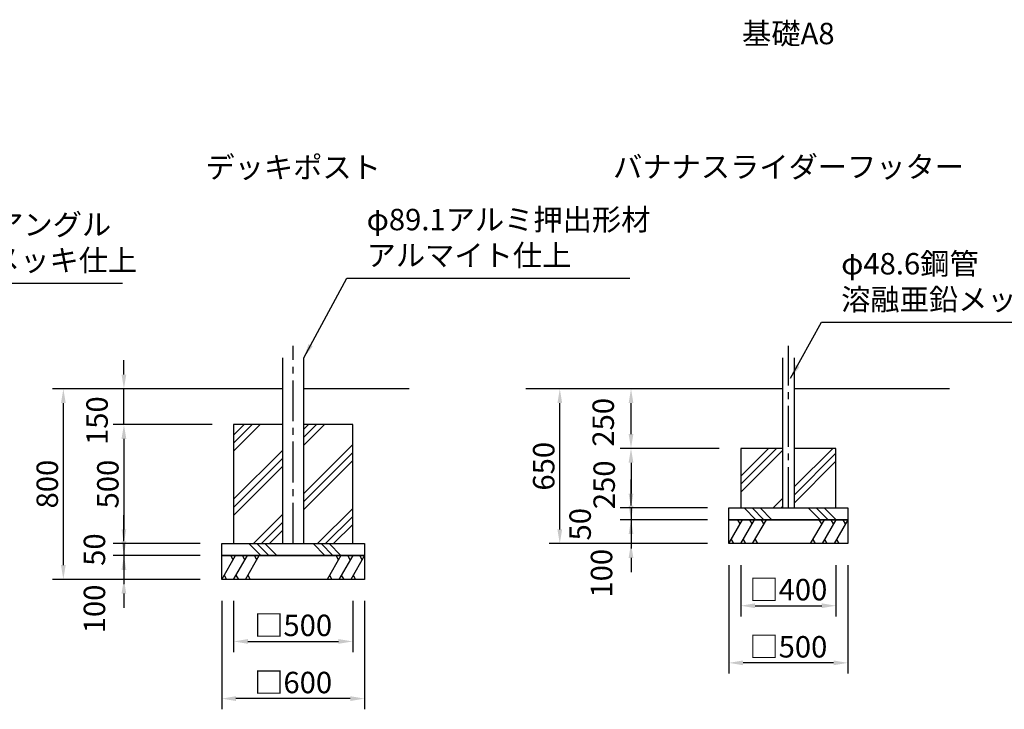
# Model space of a CAD drawing. Extents: x 0 to 29700, y 0 to 21000.
# Drawn here: x 16976 to 23866, y 4411 to 9237 of the extents above; entities that cross this region are included whole.
import ezdxf
from ezdxf.enums import TextEntityAlignment as Align

# ---------------------------------------------------------------- set-up
doc = ezdxf.new("R2010")
doc.units = 0
doc.header["$LTSCALE"] = 15
doc.linetypes.add('CENTER2', pattern=[28.575000000000003, 19.05, -3.175, 3.175, -3.175])
doc.layers.get('0').update_dxf_attribs({"linetype": 'CONTINUOUS'})
doc.layers.get('DEFPOINTS').update_dxf_attribs({"linetype": 'CONTINUOUS'})
for name, color, linetype in [('P001', 131, 'CONTINUOUS'), ('P019', 71, 'CONTINUOUS'), ('P919', 75, 'CONTINUOUS'), ('P_1CENTER', 2, 'CONTINUOUS'), ('P_2DIM', 6, 'CONTINUOUS'), ('P_3TEXT', 60, 'CONTINUOUS'), ('P_7THICK', 7, 'CONTINUOUS')]:
    doc.layers.add(name, color=color, linetype=linetype)
doc.styles.add('BIGFONT', font='simplex.shx', dxfattribs={"bigfont": 'bigfont.shx'})
doc.styles.get("Standard").update_dxf_attribs({"font": 'simplex.shx', "bigfont": 'bigfont.shx'})
doc.dimstyles.new('DIMBIGFONT$0', dxfattribs={"dimscale": 50, "dimtxt": 3, "dimasz": 2, "dimexe": 1.5, "dimexo": 3, "dimgap": 0.75, "dimtad": 1, "dimdec": 1, "dimdsep": 46, "dimtxsty": 'BIGFONT', "dimblk1": 'DOT', "dimblk2": 'DOT', "dimcen": 0, "dimclrt": 230, "dimadec": 0, "dimazin": 0, "dimtfac": 0.6, "dimtdec": 1, "dimtofl": 0, "dimtmove": 2, "dimatfit": 3, "dimldrblk": 'DOT', "dimfxl": 0, "dimtvp": 1, "dimtolj": 1, "dimarcsym": 0})
doc.dimstyles.new('DIMBIGFONT$7', dxfattribs={"dimscale": 50, "dimtxt": 3, "dimasz": 2, "dimexe": 1.5, "dimexo": 3, "dimgap": 0.75, "dimtad": 1, "dimdec": 1, "dimdsep": 46, "dimtxsty": 'BIGFONT', "dimcen": 0, "dimclrt": 230, "dimadec": 0, "dimazin": 0, "dimtfac": 0.6, "dimtdec": 1, "dimtofl": 0, "dimtmove": 0, "dimatfit": 3, "dimfxl": 0, "dimtvp": 1, "dimtolj": 1, "dimarcsym": 0})
doc.dimstyles.new('STANDARD$7', dxfattribs={"dimtxt": 3, "dimasz": 2, "dimexe": 1.5, "dimexo": 3, "dimgap": 0.75, "dimtad": 1, "dimdec": 1, "dimdsep": 46, "dimtxsty": 'Standard', "dimsah": 1, "dimcen": 0, "dimclrt": 230, "dimadec": 0, "dimazin": 0, "dimtfac": 0.6, "dimtdec": 1, "dimtofl": 0, "dimtmove": 0, "dimatfit": 3, "dimfxl": 0, "dimtolj": 1, "dimarcsym": 0})

# ---------------------------------------------------------------- blocks, each defined once
blk = doc.blocks.new('*D39')
at = {"layer": 'DEFPOINTS', "color": 0}
for p in [(17704.96543059376, 6653.562868553785), (18431.05531927358, 6653.562868553785), (18472.72198594027, 6403.562868553785)]:
    blk.add_point(p, dxfattribs=at)
at = {"layer": 'P_2DIM', "color": 0, "lineweight": -2}
for p, q in [((17704.96543059376, 6753.562868553785), (17704.96543059376, 6853.562868553785)), ((18281.05531927358, 6653.562868553785), (17629.96543059376, 6653.562868553785)), ((17704.96543059376, 6403.562868553784), (17704.96543059376, 6653.562868553785)), ((18322.72198594027, 6403.562868553784), (17629.96543059376, 6403.562868553784)), ((17704.96543059376, 6303.562868553784), (17704.96543059376, 6203.562868553784))]:
    blk.add_line(p, q, dxfattribs=at)
at = {"layer": 'P_2DIM', "color": 0}
for points in [[(17688.29876392709, 6753.562868553785), (17721.63209726043, 6753.562868553785), (17704.96543059376, 6653.562868553785)], [(17688.29876392709, 6303.562868553784), (17721.63209726043, 6303.562868553784), (17704.96543059376, 6403.562868553784)]]:
    blk.add_solid(points, dxfattribs=at)
at = {"layer": 'P_2DIM', "color": 230, "insert": (17517.06573040224, 6431.015589041504), "char_height": 150, "attachment_point": 5, "rotation": 90, "style": 'BIGFONT'}
blk.add_mtext('\\A1;150', dxfattribs=at)
blk = doc.blocks.new('_DOT')
at = {"color": 0, "linetype": 'ByBlock'}
blk.add_line((-0.5, 0), (-1, 0), dxfattribs=at)
at = {"color": 0, "linetype": 'ByBlock', "const_width": 0.5}
blk.add_lwpolyline([(-0.25, 0, 1), (0.25, 0, 1)], format="xyb", close=True, dxfattribs=at)
blk = doc.blocks.new('*D40')
at = {"layer": 'DEFPOINTS', "color": 0}
for p in [(17281.09297242112, 6653.562868553785), (18239.38865260693, 6653.562868553785), (18239.38865260693, 5320.229535220469)]:
    blk.add_point(p, dxfattribs=at)
at = {"layer": 'P_2DIM', "color": 0, "lineweight": -2}
for p, q in [((18089.38865260693, 6653.562868553785), (17206.09297242112, 6653.562868553785)), ((17281.09297242112, 5420.229535220469), (17281.09297242112, 6553.562868553785)), ((18089.38865260693, 5320.229535220469), (17206.09297242112, 5320.229535220469))]:
    blk.add_line(p, q, dxfattribs=at)
at = {"layer": 'P_2DIM', "color": 0}
for points in [[(17264.42630575445, 6553.562868553785), (17297.75963908778, 6553.562868553785), (17281.09297242112, 6653.562868553785)], [(17264.42630575445, 5420.229535220469), (17297.75963908778, 5420.229535220469), (17281.09297242112, 5320.229535220469)]]:
    blk.add_solid(points, dxfattribs=at)
at = {"layer": 'P_2DIM', "color": 230, "insert": (17168.59297242111, 5986.896201887122), "char_height": 150, "attachment_point": 5, "rotation": 90, "style": 'BIGFONT'}
blk.add_mtext('\\A1;800', dxfattribs=at)
blk = doc.blocks.new('*D41')
at = {"layer": 'DEFPOINTS', "color": 0}
for p in [(18389.38865260693, 5570.229535220469), (17704.96543059376, 5486.896201887155), (18389.38865260693, 5486.896201887155)]:
    blk.add_point(p, dxfattribs=at)
at = {"layer": 'P_2DIM', "color": 0, "lineweight": -2}
for p, q in [((17704.96543059376, 5670.229535220469), (17704.96543059376, 5770.229535220469)), ((18239.38865260693, 5570.229535220469), (17629.96543059376, 5570.229535220469)), ((17704.96543059376, 5570.229535220469), (17704.96543059376, 5486.896201887155)), ((18239.38865260693, 5486.896201887155), (17629.96543059376, 5486.896201887155)), ((17704.96543059376, 5386.896201887155), (17704.96543059376, 5286.896201887155))]:
    blk.add_line(p, q, dxfattribs=at)
at = {"layer": 'P_2DIM', "color": 0}
for points in [[(17688.29876392709, 5670.229535220469), (17721.63209726043, 5670.229535220469), (17704.96543059376, 5570.229535220469)], [(17688.29876392709, 5386.896201887155), (17721.63209726043, 5386.896201887155), (17704.96543059376, 5486.896201887155)]]:
    blk.add_solid(points, dxfattribs=at)
at = {"layer": 'P_2DIM', "color": 230, "insert": (17498.71543059375, 5528.562868553807), "char_height": 150, "attachment_point": 5, "rotation": 90, "style": 'BIGFONT'}
blk.add_mtext('\\A1;50', dxfattribs=at)
blk = doc.blocks.new('*D42')
at = {"layer": 'DEFPOINTS', "color": 0}
for p in [(18389.38865260693, 5486.896201887155), (17704.96543059376, 5320.229535220469), (18389.38865260693, 5320.229535220469)]:
    blk.add_point(p, dxfattribs=at)
at = {"layer": 'P_2DIM', "color": 0, "lineweight": -2}
for p, q in [((17704.96543059376, 5586.896201887155), (17704.96543059376, 5686.896201887155)), ((18239.38865260693, 5486.896201887155), (17629.96543059376, 5486.896201887155)), ((17704.96543059376, 5486.896201887155), (17704.96543059376, 5320.229535220469)), ((18239.38865260693, 5320.229535220469), (17629.96543059376, 5320.229535220469)), ((17704.96543059376, 5220.229535220469), (17704.96543059376, 5120.229535220469))]:
    blk.add_line(p, q, dxfattribs=at)
at = {"layer": 'P_2DIM', "color": 0}
for points in [[(17688.29876392709, 5586.896201887155), (17721.63209726043, 5586.896201887155), (17704.96543059376, 5486.896201887155)], [(17688.29876392709, 5220.229535220469), (17721.63209726043, 5220.229535220469), (17704.96543059376, 5320.229535220469)]]:
    blk.add_solid(points, dxfattribs=at)
at = {"layer": 'P_2DIM', "color": 230, "insert": (17498.71543059398, 5113.176883844237), "char_height": 150, "attachment_point": 5, "rotation": 90, "style": 'BIGFONT'}
blk.add_mtext('\\A1;100', dxfattribs=at)
blk = doc.blocks.new('*D43')
at = {"layer": 'DEFPOINTS', "color": 0}
for p in [(18472.72198594026, 5320.229535220467), (19306.05531927358, 5320.229535220467), (19306.05531927358, 4885.694126611852)]:
    blk.add_point(p, dxfattribs=at)
at = {"layer": 'P_2DIM', "color": 0, "lineweight": -2}
for p, q in [((18472.72198594026, 5170.229535220467), (18472.72198594026, 4810.694126611852)), ((19306.05531927358, 5170.229535220467), (19306.05531927358, 4810.694126611852)), ((18572.72198594026, 4885.694126611852), (19206.05531927358, 4885.694126611852))]:
    blk.add_line(p, q, dxfattribs=at)
at = {"layer": 'P_2DIM', "color": 0}
for points in [[(18572.72198594026, 4902.360793278519), (18572.72198594026, 4869.027459945185), (18472.72198594026, 4885.694126611852)], [(19206.05531927358, 4902.360793278519), (19206.05531927358, 4869.027459945185), (19306.05531927358, 4885.694126611852)]]:
    blk.add_solid(points, dxfattribs=at)
at = {"layer": 'P_2DIM', "color": 230, "insert": (18889.38865260692, 4998.194126611852), "char_height": 150, "attachment_point": 5, "style": 'BIGFONT'}
blk.add_mtext('\\A1;□500', dxfattribs=at)
blk = doc.blocks.new('*D44')
at = {"layer": 'DEFPOINTS', "color": 0}
for p in [(18389.38865260692, 5320.229535220467), (19389.38865260692, 5320.229535220467), (18389.38865260692, 4485.694126611852)]:
    blk.add_point(p, dxfattribs=at)
at = {"layer": 'P_2DIM', "color": 0, "lineweight": -2}
for p, q in [((18389.38865260692, 5170.229535220467), (18389.38865260692, 4410.694126611852)), ((19389.38865260692, 5170.229535220467), (19389.38865260692, 4410.694126611852)), ((19289.38865260692, 4485.694126611852), (18489.38865260692, 4485.694126611852))]:
    blk.add_line(p, q, dxfattribs=at)
at = {"layer": 'P_2DIM', "color": 0}
for points in [[(18489.38865260692, 4502.360793278519), (18489.38865260692, 4469.027459945185), (18389.38865260692, 4485.694126611852)], [(19289.38865260692, 4502.360793278519), (19289.38865260692, 4469.027459945185), (19389.38865260692, 4485.694126611852)]]:
    blk.add_solid(points, dxfattribs=at)
at = {"layer": 'P_2DIM', "color": 230, "insert": (18889.38865260692, 4598.194126611852), "char_height": 150, "attachment_point": 5, "style": 'BIGFONT'}
blk.add_mtext('\\A1;□600', dxfattribs=at)
blk = doc.blocks.new('*D45')
at = {"layer": 'DEFPOINTS', "color": 0}
for p in [(18472.72198594027, 6403.562868553785), (17704.96543059376, 5570.229535220469), (18389.38865260693, 5570.229535220469)]:
    blk.add_point(p, dxfattribs=at)
at = {"layer": 'P_2DIM', "color": 0, "lineweight": -2}
for p, q in [((18322.72198594027, 6403.562868553784), (17629.96543059376, 6403.562868553784)), ((17704.96543059376, 6303.562868553784), (17704.96543059376, 5670.229535220469)), ((18239.38865260693, 5570.229535220469), (17629.96543059376, 5570.229535220469))]:
    blk.add_line(p, q, dxfattribs=at)
at = {"layer": 'P_2DIM', "color": 0}
for points in [[(17688.29876392709, 6303.562868553784), (17721.63209726043, 6303.562868553784), (17704.96543059376, 6403.562868553784)], [(17688.29876392709, 5670.229535220469), (17721.63209726043, 5670.229535220469), (17704.96543059376, 5570.229535220469)]]:
    blk.add_solid(points, dxfattribs=at)
at = {"layer": 'P_2DIM', "color": 230, "insert": (17592.46543059375, 5986.896201887121), "char_height": 150, "attachment_point": 5, "rotation": 90, "style": 'BIGFONT'}
blk.add_mtext('\\A1;500', dxfattribs=at)
blk = doc.blocks.new('*D46')
at = {"layer": 'DEFPOINTS', "color": 0}
for p in [(21253.7814365316, 6653.562868553785), (21979.87132521142, 6653.562868553785), (22021.53799187811, 6236.896201953805)]:
    blk.add_point(p, dxfattribs=at)
at = {"layer": 'P_2DIM', "color": 0, "lineweight": -2}
for p, q in [((21829.87132521142, 6653.562868553785), (21178.7814365316, 6653.562868553785)), ((21253.7814365316, 6336.896201953805), (21253.7814365316, 6553.562868553785)), ((21871.53799187811, 6236.896201953805), (21178.7814365316, 6236.896201953805))]:
    blk.add_line(p, q, dxfattribs=at)
at = {"layer": 'P_2DIM', "color": 0}
for points in [[(21237.11476986493, 6553.562868553785), (21270.44810319827, 6553.562868553785), (21253.7814365316, 6653.562868553785)], [(21237.11476986493, 6336.896201953805), (21270.44810319827, 6336.896201953805), (21253.7814365316, 6236.896201953805)]]:
    blk.add_solid(points, dxfattribs=at)
at = {"layer": 'P_2DIM', "color": 230, "insert": (21059.35751559605, 6419.550379474866), "char_height": 150, "attachment_point": 5, "rotation": 90, "style": 'BIGFONT'}
blk.add_mtext('\\A1;250', dxfattribs=at)
blk = doc.blocks.new('*D47')
at = {"layer": 'DEFPOINTS', "color": 0}
for p in [(21938.20465854476, 5570.229535287115), (22771.5379918781, 5570.229535287115), (21938.20465854476, 4735.6941266785)]:
    blk.add_point(p, dxfattribs=at)
at = {"layer": 'P_2DIM', "color": 0, "lineweight": -2}
for p, q in [((21938.20465854476, 5420.229535287115), (21938.20465854476, 4660.6941266785)), ((22771.5379918781, 5420.229535287115), (22771.5379918781, 4660.6941266785)), ((22671.5379918781, 4735.6941266785), (22038.20465854476, 4735.6941266785))]:
    blk.add_line(p, q, dxfattribs=at)
at = {"layer": 'P_2DIM', "color": 0}
for points in [[(22038.20465854476, 4752.360793345167), (22038.20465854476, 4719.027460011833), (21938.20465854476, 4735.6941266785)], [(22671.5379918781, 4752.360793345167), (22671.5379918781, 4719.027460011833), (22771.5379918781, 4735.6941266785)]]:
    blk.add_solid(points, dxfattribs=at)
at = {"layer": 'P_2DIM', "color": 230, "insert": (22354.87132521143, 4848.1941266785), "char_height": 150, "attachment_point": 5, "style": 'BIGFONT'}
blk.add_mtext('\\A1;□500', dxfattribs=at)
blk = doc.blocks.new('*D48')
at = {"layer": 'DEFPOINTS', "color": 0}
for p in [(22021.5379918781, 5570.229535287115), (22688.20465854476, 5570.229535287115), (22688.20465854476, 5135.6941266785)]:
    blk.add_point(p, dxfattribs=at)
at = {"layer": 'P_2DIM', "color": 0, "lineweight": -2}
for p, q in [((22021.5379918781, 5420.229535287115), (22021.5379918781, 5060.6941266785)), ((22688.20465854476, 5420.229535287115), (22688.20465854476, 5060.6941266785)), ((22121.5379918781, 5135.6941266785), (22588.20465854476, 5135.6941266785))]:
    blk.add_line(p, q, dxfattribs=at)
at = {"layer": 'P_2DIM', "color": 0}
for points in [[(22121.5379918781, 5152.360793345167), (22121.5379918781, 5119.027460011833), (22021.5379918781, 5135.6941266785)], [(22588.20465854476, 5152.360793345167), (22588.20465854476, 5119.027460011833), (22688.20465854476, 5135.6941266785)]]:
    blk.add_solid(points, dxfattribs=at)
at = {"layer": 'P_2DIM', "color": 230, "insert": (22354.87132521143, 5248.1941266785), "char_height": 150, "attachment_point": 5, "style": 'BIGFONT'}
blk.add_mtext('\\A1;□400', dxfattribs=at)
blk = doc.blocks.new('*D49')
at = {"layer": 'DEFPOINTS', "color": 0}
for p in [(20755.41629906749, 6653.562868553785), (21788.20465854476, 6653.562868553785), (21788.20465854476, 5570.229535287117)]:
    blk.add_point(p, dxfattribs=at)
at = {"layer": 'P_2DIM', "color": 0, "lineweight": -2}
for p, q in [((21638.20465854476, 6653.562868553785), (20680.41629906749, 6653.562868553785)), ((20755.41629906749, 5670.229535287117), (20755.41629906749, 6553.562868553785)), ((21638.20465854476, 5570.229535287117), (20680.41629906749, 5570.229535287117))]:
    blk.add_line(p, q, dxfattribs=at)
at = {"layer": 'P_2DIM', "color": 0}
for points in [[(20738.74963240082, 6553.562868553785), (20772.08296573416, 6553.562868553785), (20755.41629906749, 6653.562868553785)], [(20738.74963240082, 5670.229535287117), (20772.08296573416, 5670.229535287117), (20755.41629906749, 5570.229535287117)]]:
    blk.add_solid(points, dxfattribs=at)
at = {"layer": 'P_2DIM', "color": 230, "insert": (20642.91629906749, 6111.896201920444), "char_height": 150, "attachment_point": 5, "rotation": 90, "style": 'BIGFONT'}
blk.add_mtext('\\A1;650', dxfattribs=at)
blk = doc.blocks.new('*D50')
at = {"layer": 'DEFPOINTS', "color": 0}
for p in [(21938.20465854476, 5820.229535287117), (21253.7814365316, 5736.896201953745), (21938.20465854476, 5736.896201953745)]:
    blk.add_point(p, dxfattribs=at)
at = {"layer": 'P_2DIM', "color": 0, "lineweight": -2}
for p, q in [((21253.7814365316, 5920.229535287117), (21253.7814365316, 6020.229535287117)), ((21788.20465854476, 5820.229535287117), (21178.7814365316, 5820.229535287117)), ((21253.7814365316, 5820.229535287117), (21253.7814365316, 5736.896201953745)), ((21788.20465854476, 5736.896201953745), (21178.7814365316, 5736.896201953745)), ((21253.7814365316, 5636.896201953745), (21253.7814365316, 5536.896201953745))]:
    blk.add_line(p, q, dxfattribs=at)
at = {"layer": 'P_2DIM', "color": 0}
for points in [[(21237.11476986493, 5920.229535287117), (21270.44810319827, 5920.229535287117), (21253.7814365316, 5820.229535287117)], [(21237.11476986493, 5636.896201953745), (21270.44810319827, 5636.896201953745), (21253.7814365316, 5736.896201953745)]]:
    blk.add_solid(points, dxfattribs=at)
at = {"layer": 'P_2DIM', "color": 230, "insert": (20897.73307045871, 5706.062559165046), "char_height": 150, "attachment_point": 5, "rotation": 90, "style": 'BIGFONT'}
blk.add_mtext('\\A1;50', dxfattribs=at)
blk = doc.blocks.new('*D51')
at = {"layer": 'DEFPOINTS', "color": 0}
for p in [(21938.20465854476, 5736.896201953745), (21253.7814365316, 5570.229535287117), (21938.20465854476, 5570.229535287117)]:
    blk.add_point(p, dxfattribs=at)
at = {"layer": 'P_2DIM', "color": 0, "lineweight": -2}
for p, q in [((21253.7814365316, 5836.896201953745), (21253.7814365316, 5936.896201953745)), ((21788.20465854476, 5736.896201953745), (21178.7814365316, 5736.896201953745)), ((21253.7814365316, 5736.896201953745), (21253.7814365316, 5570.229535287117)), ((21788.20465854476, 5570.229535287117), (21178.7814365316, 5570.229535287117)), ((21253.7814365316, 5470.229535287117), (21253.7814365316, 5370.229535287117))]:
    blk.add_line(p, q, dxfattribs=at)
at = {"layer": 'P_2DIM', "color": 0}
for points in [[(21237.11476986493, 5836.896201953745), (21270.44810319827, 5836.896201953745), (21253.7814365316, 5736.896201953745)], [(21237.11476986493, 5470.229535287117), (21270.44810319827, 5470.229535287117), (21253.7814365316, 5570.229535287117)]]:
    blk.add_solid(points, dxfattribs=at)
at = {"layer": 'P_2DIM', "color": 230, "insert": (21047.53143653182, 5363.176883910826), "char_height": 150, "attachment_point": 5, "rotation": 90, "style": 'BIGFONT'}
blk.add_mtext('\\A1;100', dxfattribs=at)
blk = doc.blocks.new('*D52')
at = {"layer": 'DEFPOINTS', "color": 0}
for p in [(22021.53799187811, 6236.896201953805), (21253.7814365316, 5820.229535287117), (21938.20465854476, 5820.229535287117)]:
    blk.add_point(p, dxfattribs=at)
at = {"layer": 'P_2DIM', "color": 0, "lineweight": -2}
for p, q in [((21871.53799187811, 6236.896201953805), (21178.7814365316, 6236.896201953805)), ((21253.7814365316, 6136.896201953804), (21253.7814365316, 5920.229535287117)), ((21788.20465854476, 5820.229535287117), (21178.7814365316, 5820.229535287117))]:
    blk.add_line(p, q, dxfattribs=at)
at = {"layer": 'P_2DIM', "color": 0}
for points in [[(21237.11476986493, 6136.896201953804), (21270.44810319827, 6136.896201953804), (21253.7814365316, 6236.896201953805)], [(21237.11476986493, 5920.229535287117), (21270.44810319827, 5920.229535287117), (21253.7814365316, 5820.229535287117)]]:
    blk.add_solid(points, dxfattribs=at)
at = {"layer": 'P_2DIM', "color": 230, "insert": (21066.09196006089, 5982.03427816536), "char_height": 150, "attachment_point": 5, "rotation": 90, "style": 'BIGFONT'}
blk.add_mtext('\\A1;250', dxfattribs=at)

msp = doc.modelspace()

# ---------------------------------------------------------------- hatches: boundary and pattern name
at = {"layer": 'P919'}
h = msp.add_hatch(dxfattribs=at)
h.set_pattern_fill('PLAST', color=256, scale=50, angle=45, style=0)
h.set_pattern_definition([(45, (-5883.47596287303, -1076.556080472146), (-224.5064030267288, 224.5064030267289), []), (45, (-5911.539263251359, -1048.492780093817), (-224.5064030267288, 224.5064030267289), []), (45, (-5939.602563629718, -1020.429479715487), (-224.5064030267288, 224.5064030267289), [])])
h.paths.add_polyline_path([(18815.13865260692, 6403.562868553781), (18472.72198594023, 6403.562868553781), (18472.72198594026, 5570.229535220467), (18815.13865260692, 5570.229535220467)])
h.paths.add_polyline_path([(18963.63865260692, 5570.229535220467), (19306.05531927358, 5570.229535220467), (19306.05531927358, 6403.56286855384), (18963.63865260692, 6403.562868553781)])
h = msp.add_hatch(dxfattribs=at)
h.set_pattern_fill('PLAST', color=256, scale=50, angle=45, style=0)
h.set_pattern_definition([(45, (-17963.11646473368, 33745.89825709972), (-224.5064030267288, 224.5064030267289), []), (45, (-17991.17976511201, 33773.96155747805), (-224.5064030267288, 224.5064030267289), []), (45, (-18019.24306549034, 33802.02485785644), (-224.5064030267288, 224.5064030267289), [])])
h.paths.add_polyline_path([(22395.37132521144, 5820.229535287115), (22688.20465854476, 5820.229535287115), (22688.20465854476, 6236.896201953801), (22395.45240626649, 6236.896201953801), (22395.45240626649, 6153.566201953785), (22395.37132521144, 6153.566201953785)])
h.paths.add_polyline_path([(22021.53799187807, 5820.229535287115), (22314.37132521144, 5820.229535287115), (22314.37132521144, 6236.896201953801), (22021.53799187807, 6236.896201953801)])
h = msp.add_hatch(dxfattribs=at)
h.set_pattern_fill('PLAST', color=256, scale=50, angle=315, style=0)
h.set_pattern_definition([(315, (10441.72186334037, 7544.599853924752), (224.5064030267289, 224.5064030267287), []), (315, (10469.7851637187, 7572.66315430314), (224.5064030267289, 224.5064030267287), []), (315, (10497.84846409706, 7600.726454681469), (224.5064030267289, 224.5064030267287), [])])
h.paths.add_polyline_path([(21938.20465854476, 5820.229535287115), (22771.5379918781, 5820.229535287115), (22771.5379918781, 5736.896201953743), (21938.20465854476, 5736.896201953743)])
h = msp.add_hatch(dxfattribs=at)
h.set_pattern_fill('PLAST', color=256, scale=50, angle=315, style=0)
h.set_pattern_definition([(315, (6976.239190735849, 7294.599853858163), (224.5064030267289, 224.5064030267287), []), (315, (7004.302491114178, 7322.663154236492), (224.5064030267289, 224.5064030267287), []), (315, (7032.365791492537, 7350.726454614822), (224.5064030267289, 224.5064030267287), [])])
h.paths.add_polyline_path([(18389.38865260692, 5570.229535220467), (19389.38865260692, 5570.229535220467), (19389.38865260692, 5486.896201887153), (18389.38865260692, 5486.896201887153)])

# ---------------------------------------------------------------- linework, layer by layer
at = {"layer": 'P001'}
for p, q in [((22314.37132521144, 6870.93925746395), (22314.37132521144, 5820.229535287115)), ((22395.37132521144, 6870.93925746395), (22395.37132521144, 5820.229535287115))]:
    msp.add_line(p, q, dxfattribs=at)
msp.add_lwpolyline([(18815.13865260692, 6870.93925746395), (18815.13865260692, 5570.229535220467), (18963.63865260692, 5570.229535220467), (18963.63865260692, 6870.93925746395)], dxfattribs=at)
at = {"layer": 'P019'}
for points in [[(18815.13865260692, 6403.562868553781), (18472.72198594023, 6403.562868553781), (18472.72198594023, 5570.229535220467), (19306.05531927358, 5570.229535220467), (19306.05531927358, 6403.562868553781), (18963.63865260692, 6403.562868553781)], [(22314.37132521144, 6236.896201953801), (22021.53799187807, 6236.896201953801), (22021.53799187807, 5820.229535287115), (22688.20465854476, 5820.229535287115), (22688.20465854476, 6236.896201953801), (22395.45240626649, 6236.896201953801)]]:
    msp.add_lwpolyline(points, dxfattribs=at)
for points in [[(21938.20465854476, 5820.229535287115), (22771.5379918781, 5820.229535287115), (22771.5379918781, 5736.896201953743), (21938.20465854476, 5736.896201953743)], [(21938.20465854476, 5736.896201953743), (22771.5379918781, 5736.896201953743), (22771.5379918781, 5570.229535287115), (21938.20465854476, 5570.229535287115)], [(18389.38865260692, 5570.229535220467), (19389.38865260692, 5570.229535220467), (19389.38865260692, 5486.896201887153), (18389.38865260692, 5486.896201887153)], [(18389.38865260692, 5486.896201887153), (19389.38865260692, 5486.896201887153), (19389.38865260692, 5320.229535220467), (18389.38865260692, 5320.229535220467)]]:
    msp.add_lwpolyline(points, close=True, dxfattribs=at)
at = {"layer": 'P919'}
for p, q in [((21938.20465854476, 5570.229535287115), (22034.42970340969, 5736.896201953743)), ((22017.76303674303, 5708.028688494276), (22001.09637007637, 5736.896201953743)), ((22021.5379918781, 5570.229535287115), (22117.76303674303, 5736.896201953743)), ((22101.09637007637, 5708.028688494276), (22084.42970340969, 5736.896201953743)), ((22104.87132521141, 5570.229535287115), (22201.09637007637, 5736.896201953743)), ((22184.42970340969, 5708.028688494276), (22167.76303674303, 5736.896201953743)), ((22604.87132521144, 5736.896201953743), (22508.64628034649, 5570.229535287115)), ((22588.20465854476, 5708.028688494276), (22571.5379918781, 5736.896201953743)), ((22688.20465854476, 5736.896201953743), (22591.97961367983, 5570.229535287115)), ((22671.5379918781, 5708.028688494276), (22654.87132521144, 5736.896201953743)), ((22771.5379918781, 5736.896201953743), (22675.31294701317, 5570.229535287115)), ((22754.87132521144, 5708.028688494276), (22738.20465854476, 5736.896201953743)), ((21954.87132521141, 5599.097048746582), (21971.5379918781, 5570.229535287115)), ((22038.20465854476, 5599.097048746582), (22054.87132521141, 5570.229535287115)), ((22121.5379918781, 5599.097048746582), (22138.20465854476, 5570.229535287115)), ((22525.31294701317, 5599.097048746582), (22541.97961367983, 5570.229535287115)), ((22608.64628034649, 5599.097048746582), (22625.31294701317, 5570.229535287115)), ((22691.97961367983, 5599.097048746582), (22708.64628034649, 5570.229535287115)), ((18389.38865260692, 5320.229535220467), (18485.61369747185, 5486.896201887153)), ((18468.94703080519, 5458.028688427687), (18452.28036413853, 5486.896201887153)), ((18472.72198594026, 5320.229535220467), (18568.94703080519, 5486.896201887153)), ((18552.28036413853, 5458.028688427687), (18535.61369747185, 5486.896201887153)), ((18556.05531927358, 5320.229535220467), (18652.28036413853, 5486.896201887153)), ((18635.61369747185, 5458.028688427687), (18618.94703080519, 5486.896201887153)), ((19222.72198594026, 5486.896201887153), (19126.4969410753, 5320.229535220467)), ((19206.05531927358, 5458.028688427687), (19189.38865260692, 5486.896201887153)), ((19306.05531927358, 5486.896201887153), (19209.83027440865, 5320.229535220467)), ((19289.38865260692, 5458.028688427687), (19272.72198594023, 5486.896201887153)), ((19389.38865260692, 5486.896201887153), (19293.16360774196, 5320.229535220467)), ((19372.72198594023, 5458.028688427687), (19356.05531927358, 5486.896201887153)), ((18406.05531927358, 5349.097048679934), (18422.72198594026, 5320.229535220467)), ((18489.38865260692, 5349.097048679934), (18506.05531927358, 5320.229535220467)), ((18572.72198594026, 5349.097048679934), (18589.38865260692, 5320.229535220467)), ((19143.16360774199, 5349.097048679934), (19159.83027440865, 5320.229535220467)), ((19226.4969410753, 5349.097048679934), (19243.16360774199, 5320.229535220467)), ((19309.83027440865, 5349.097048679934), (19326.4969410753, 5320.229535220467))]:
    msp.add_line(p, q, dxfattribs=at)
at = {"layer": 'P_1CENTER', "linetype": 'CENTER2'}
for p, q in [((18889.38865260692, 5570.229535220467), (18889.38865260692, 6954.272590797322)), ((22354.87132521144, 5820.229535287115), (22354.87132521144, 6954.272590797264))]:
    msp.add_line(p, q, dxfattribs=at)
at = {"layer": 'P_7THICK'}
for p, q in [((18815.13865260692, 6653.562868553781), (17206.09297242134, 6653.562868553781)), ((19701.22665749172, 6653.562868553781), (18963.63865260692, 6653.562868553781)), ((22314.37132521144, 6653.562868553781), (20517.57077722672, 6653.562868553781)), ((23482.62132521144, 6653.562868553781), (22395.45240626649, 6653.562868553781))]:
    msp.add_line(p, q, dxfattribs=at)

# ---------------------------------------------------------------- texts
at = {"layer": 'P_2DIM', "color": 230, "char_height": 150, "attachment_point": 7}
for s, insert in [('φ89.1アルミ押出形材\\P アルマイト仕上', (19403.66272629302, 7466.67124819044)), ('L-50×50アングル \\P溶融亜鉛メッキ仕上', (15956.41781364763, 7431.559937133963))]:
    msp.add_mtext(s, dxfattribs=dict(at, insert=insert))
at = {"layer": 'P_3TEXT', "style": 'BIGFONT'}
for s, p in [('基礎A8', (22354.87132521144, 9140.588884063574)), ('デッキポスト', (18889.38865260692, 8204.272590797322)), ('バナナスライダーフッター', (22356.21167626947, 8207.261477583888))]:
    msp.add_text(s, height=150, dxfattribs=at).set_placement(p, align=Align.MIDDLE_CENTER)
at = {"layer": 'P_3TEXT', "color": 230, "insert": (22724.63742980881, 7157.442955277962), "char_height": 150, "attachment_point": 7, "style": 'BIGFONT'}
msp.add_mtext('φ48.6鋼管\\P溶融亜鉛メッキ\u3000合成樹脂塗装', dxfattribs=at)

# ---------------------------------------------------------------- dimensions: what is measured, and where the dimension line sits
at = {"layer": 'P_2DIM'}
for base, p1, p2, picture, middle in [((17704.96543059376, 6653.562868553785), (18472.72198594026, 6403.562868553781), (18431.05531927358, 6653.562868553781), '*D39', (17517.06573040224, 6431.015589041504)), ((21253.7814365316, 6653.562868553785), (22021.5379918781, 6236.896201953801), (21979.87132521141, 6653.562868553781), '*D46', (21059.35751559605, 6419.550379474866)), ((21253.7814365316, 5820.229535287117), (22021.5379918781, 6236.896201953801), (21938.20465854476, 5820.229535287115), '*D52', (21066.09196006089, 5982.03427816536)), ((21253.7814365316, 5736.896201953745), (21938.20465854476, 5820.229535287115), (21938.20465854476, 5736.896201953743), '*D50', (20897.73307045871, 5706.062559165046)), ((21253.7814365316, 5570.229535287117), (21938.20465854476, 5736.896201953743), (21938.20465854476, 5570.229535287115), '*D51', (21047.53143653182, 5363.176883910826)), ((17704.96543059376, 5320.229535220469), (18389.38865260692, 5486.896201887153), (18389.38865260692, 5320.229535220467), '*D42', (17498.71543059398, 5113.176883844237))]:
    dim = msp.add_linear_dim(base=base, p1=p1, p2=p2, angle=90, dimstyle='DIMBIGFONT$0', override={"dimscale": 50, "dimlfac": 0.6, "dimtofl": 1}, dxfattribs=at)
    dim.commit()
    dim.dimension.update_dxf_attribs({"geometry": picture, "text_midpoint": middle, "dimtype": 160})
for base, p1, p2, picture, middle in [((17281.09297242112, 6653.562868553785), (18239.38865260692, 5320.229535220467), (18239.38865260692, 6653.562868553781), '*D40', (17168.59297242111, 5986.896201887122)), ((20755.41629906749, 6653.562868553785), (21788.20465854476, 5570.229535287115), (21788.20465854476, 6653.562868553781), '*D49', (20642.91629906749, 6111.896201920444)), ((17704.96543059376, 5570.229535220469), (18472.72198594026, 6403.562868553781), (18389.38865260692, 5570.229535220467), '*D45', (17592.46543059375, 5986.896201887121)), ((17704.96543059376, 5486.896201887155), (18389.38865260692, 5570.229535220467), (18389.38865260692, 5486.896201887153), '*D41', (17498.71543059375, 5528.562868553807))]:
    dim = msp.add_linear_dim(base=base, p1=p1, p2=p2, angle=90, dimstyle='DIMBIGFONT$0', override={"dimscale": 50, "dimlfac": 0.6, "dimtofl": 1}, dxfattribs=at)
    dim.commit()
    dim.dimension.update_dxf_attribs({"geometry": picture, "text_midpoint": middle})
for base, p1, p2, picture, middle in [((21938.20465854476, 4735.6941266785), (22771.5379918781, 5570.229535287115), (21938.20465854476, 5570.229535287115), '*D47', (22354.87132521143, 4848.1941266785)), ((22688.20465854476, 5135.6941266785), (22021.5379918781, 5570.229535287115), (22688.20465854476, 5570.229535287115), '*D48', (22354.87132521143, 5248.1941266785)), ((18389.38865260692, 4485.694126611852), (19389.38865260692, 5320.229535220467), (18389.38865260692, 5320.229535220467), '*D44', (18889.38865260692, 4598.194126611852)), ((19306.05531927358, 4885.694126611852), (18472.72198594026, 5320.229535220467), (19306.05531927358, 5320.229535220467), '*D43', (18889.38865260692, 4998.194126611852))]:
    dim = msp.add_linear_dim(base=base, p1=p1, p2=p2, text='□<>', dimstyle='DIMBIGFONT$0', override={"dimscale": 50, "dimlfac": 0.6, "dimtofl": 1}, dxfattribs=at)
    dim.commit()
    dim.dimension.update_dxf_attribs({"geometry": picture, "text_midpoint": middle})

# ---------------------------------------------------------------- leaders
at = {"layer": 'P_2DIM', "annotation_type": 0, "has_hookline": 1, "hookline_direction": 0}
for points, text_width in [([(15516.39373996156, 6835.827946407531), (15818.91781364763, 7394.059937133963), (15918.91781364763, 7394.059937133963)], 1738.571428571428), ([(18963.63865260692, 6870.93925746395), (19266.16272629302, 7429.17124819044), (19366.16272629302, 7429.17124819044)], 1841.428571428571)]:
    msp.add_leader(points, dimstyle='STANDARD$7', override={"dimscale": 50, "dimtvp": 1}, dxfattribs=dict(at, text_width=text_width))
at = {"layer": 'P_2DIM', "annotation_type": 0, "has_hookline": 1, "hookline_direction": 0, "text_width": 2480}
msp.add_leader([(22371.04033851433, 6727.429438247389), (22587.13742980881, 7119.942955277962), (22687.13742980881, 7119.942955277962)], dimstyle='DIMBIGFONT$7', dxfattribs=at)

doc.saveas('drawing.dxf')
